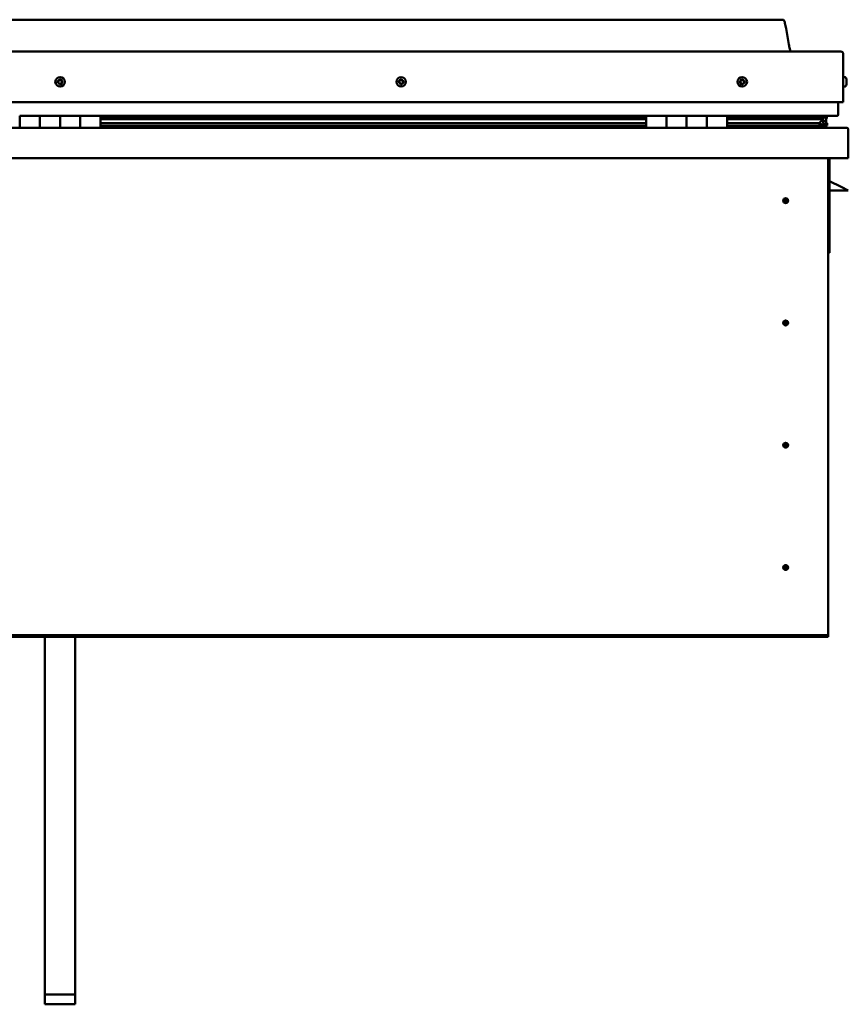
# Model space of a CAD drawing. Units: millimetres. Extents: x -6299 to 24374, y 3097 to 8837.
# Drawn here: x -1176 to -356, y 6645 to 7619 of the extents above; entities that cross this region are included whole.
import ezdxf

# ---------------------------------------------------------------- set-up
doc = ezdxf.new("R2010")
doc.units = ezdxf.units.MM
doc.header["$LTSCALE"] = 25
doc.layers.add('Visible (ISO)', color=7, linetype='Continuous', lineweight=50)

msp = doc.modelspace()

# ---------------------------------------------------------------- linework, layer by layer
at = {"layer": 'Visible (ISO)'}
for p, q in [((-421.04, 7619.09), (-1851.04, 7619.09)), ((-1908.54, 7587.59), (-363.54, 7587.59)), ((-361.04, 7537.59), (-361.04, 7585.09)), ((-359.15, 7562.34), (-361.04, 7562.34)), ((-357.8, 7559.79), (-357.8, 7559.44)), ((-357.8, 7559.35), (-357.8, 7559.44)), ((-357.8, 7559.35), (-357.8, 7559.18)), ((-357.8, 7559.18), (-357.8, 7559.17)), ((-357.8, 7559.18), (-357.8, 7559.18)), ((-357.8, 7559.17), (-357.8, 7557.47)), ((-359.15, 7552.84), (-361.04, 7552.84)), ((-357.8, 7557.44), (-357.8, 7557.47)), ((-357.8, 7557.44), (-357.8, 7557.05)), ((-357.8, 7557.05), (-357.8, 7555.62)), ((-357.8, 7555.46), (-357.8, 7555.62)), ((-357.8, 7555.46), (-357.8, 7555.38)), ((-1911.04, 7537.59), (-361.04, 7537.59)), ((-366.04, 7525.09), (-366.04, 7537.59)), ((-1176.04, 7524.09), (-1156.04, 7524.09)), ((-1176.04, 7524.09), (-1176.04, 7512.09)), ((-1156.04, 7512.09), (-1156.04, 7524.09)), ((-1136.04, 7524.09), (-1156.04, 7524.09)), ((-1156.04, 7524.09), (-1156.04, 7512.09)), ((-1136.04, 7524.09), (-1136.04, 7512.09)), ((-1136.04, 7512.09), (-1136.04, 7524.09)), ((-1136.04, 7524.09), (-1116.04, 7524.09)), ((-1116.04, 7512.09), (-1116.04, 7524.09)), ((-1096.04, 7524.09), (-1116.04, 7524.09)), ((-1116.04, 7524.09), (-1116.04, 7512.09)), ((-1096.04, 7512.09), (-1096.04, 7524.09)), ((-556.04, 7524.09), (-1096.04, 7524.09)), ((-556.04, 7522.13), (-1096.04, 7522.13)), ((-556.04, 7522.05), (-1096.04, 7522.05)), ((-556.04, 7521.37), (-1096.04, 7521.37)), ((-1096.04, 7520.66), (-556.04, 7520.66)), ((-556.04, 7524.09), (-536.04, 7524.09)), ((-556.04, 7524.09), (-556.04, 7512.09)), ((-536.04, 7524.09), (-536.04, 7512.09)), ((-536.03, 7524.09), (-536.04, 7524.09)), ((-536.03, 7522.09), (-536.04, 7522.09)), ((-536.03, 7522.05), (-536.04, 7522.05)), ((-536.03, 7521.37), (-536.04, 7521.37)), ((-536.04, 7520.66), (-536.03, 7520.66)), ((-536.03, 7512.09), (-536.03, 7524.09)), ((-516.03, 7524.09), (-536.03, 7524.09)), ((-516.04, 7512.09), (-516.04, 7524.09)), ((-516.04, 7524.09), (-496.04, 7524.09)), ((-516.03, 7524.09), (-516.03, 7512.09)), ((-496.04, 7524.09), (-496.04, 7512.09)), ((-496.03, 7524.09), (-496.04, 7524.09)), ((-496.03, 7522.09), (-496.04, 7522.09)), ((-496.03, 7522.05), (-496.04, 7522.05)), ((-496.03, 7521.37), (-496.04, 7521.37)), ((-496.04, 7520.66), (-496.03, 7520.66)), ((-496.03, 7512.09), (-496.03, 7524.09)), ((-476.03, 7524.09), (-496.03, 7524.09)), ((-476.03, 7512.09), (-476.03, 7524.09)), ((-367.04, 7524.09), (-476.03, 7524.09)), ((-385.7, 7522.13), (-476.03, 7522.13)), ((-388.1, 7522.05), (-476.03, 7522.05)), ((-388.1, 7521.37), (-476.03, 7521.37)), ((-476.03, 7520.66), (-382.44, 7520.66)), ((-434.54, 7522.13), (-434.54, 7524.09)), ((-406.04, 7522.24), (-434.54, 7522.24)), ((-434.54, 7522.24), (-406.04, 7522.24)), ((-406.04, 7524.05), (-406.04, 7522.13)), ((-388.1, 7522.05), (-380.78, 7522.05)), ((-388.1, 7521.37), (-380.35, 7521.37)), ((-386.82, 7524.05), (-386.82, 7522.13)), ((-382.83, 7523.26), (-382.83, 7522.05)), ((-382.44, 7520.66), (-380.35, 7521.37)), ((-382.35, 7520.69), (-382.35, 7520.12)), ((-381.04, 7523.99), (-380.78, 7524.09)), ((-381.04, 7523.95), (-381.04, 7524.09)), ((-381.04, 7524.02), (-380.96, 7524.02)), ((-381.04, 7521.14), (-381.04, 7517.27)), ((-380.78, 7524.09), (-380.78, 7522.06)), ((-380.78, 7522.06), (-380.78, 7522.05)), ((-380.65, 7524.02), (-378.04, 7524.02)), ((-380.29, 7523.59), (-380.29, 7521.55)), ((-380.29, 7523.38), (-378.04, 7523.38)), ((-380.29, 7522.64), (-378.04, 7522.64)), ((-378.04, 7523.94), (-377.65, 7524.09)), ((-378.04, 7524.09), (-378.04, 7524.02)), ((-378.04, 7523.38), (-378.04, 7524.02)), ((-377.22, 7523.42), (-378.04, 7523.13)), ((-378.04, 7522.64), (-378.04, 7523.38)), ((-378.04, 7522.64), (-378.04, 7518.76)), ((-378.04, 7521.09), (-377.22, 7521.37)), ((-377.22, 7521.39), (-377.22, 7523.42)), ((-377.22, 7521.39), (-377.22, 7521.37)), ((-377.16, 7521.55), (-377.16, 7523.59)), ((-1914.44, 7512.09), (-357.64, 7512.09)), ((-556.04, 7516.72), (-1096.04, 7516.72)), ((-556.04, 7514.12), (-1096.04, 7514.12)), ((-536.03, 7516.72), (-536.04, 7516.72)), ((-536.03, 7514.12), (-536.04, 7514.12)), ((-536.04, 7514.09), (-536.03, 7514.09)), ((-496.03, 7516.72), (-496.04, 7516.72)), ((-496.03, 7514.12), (-496.04, 7514.12)), ((-496.04, 7514.09), (-496.03, 7514.09)), ((-388.1, 7516.72), (-476.03, 7516.72)), ((-382.08, 7514.12), (-476.03, 7514.12)), ((-434.54, 7512.19), (-434.54, 7514.12)), ((-388.1, 7516.72), (-385.18, 7516.72)), ((-382.08, 7514.12), (-378.95, 7514.12)), ((-381.04, 7517.27), (-381.72, 7517.27)), ((-381.04, 7514.16), (-381.07, 7514.16)), ((-381.04, 7518.76), (-378.04, 7518.76)), ((-381.04, 7517.06), (-381.04, 7517.27)), ((-381.04, 7514.16), (-381.04, 7514.16)), ((-381.04, 7514.16), (-378.04, 7514.16)), ((-380.12, 7516.52), (-380.12, 7514.48)), ((-378.04, 7514.16), (-378.04, 7518.76)), ((-376.99, 7514.48), (-376.99, 7516.52)), ((-356.04, 7510.49), (-356.04, 7510.59)), ((-356.04, 7510.59), (-356.04, 7510.59)), ((-356.04, 7510.49), (-356.04, 7482.09)), ((-356.04, 7482.09), (-1916.04, 7482.09)), ((-376.04, 7482.09), (-376.04, 7012.09)), ((-374.54, 7388.59), (-374.54, 7482.09)), ((-363.04, 7453.59), (-374.54, 7459.34)), ((-363.04, 7453.59), (-356.04, 7450.09)), ((-418.04, 7442.4), (-418.04, 7442.14)), ((-418.04, 7442.14), (-418.04, 7440.09)), ((-356.04, 7450.09), (-374.54, 7450.09)), ((-418.04, 7438.04), (-418.04, 7440.09)), ((-418.04, 7437.78), (-418.04, 7438.04)), ((-376.04, 7388.59), (-374.54, 7388.59)), ((-418.04, 7321.4), (-418.04, 7321.14)), ((-418.04, 7321.14), (-418.04, 7319.09)), ((-418.04, 7317.04), (-418.04, 7319.09)), ((-418.04, 7316.78), (-418.04, 7317.04)), ((-418.04, 7200.4), (-418.04, 7200.14)), ((-418.04, 7200.14), (-418.04, 7198.09)), ((-418.04, 7196.04), (-418.04, 7198.09)), ((-418.04, 7195.78), (-418.04, 7196.04)), ((-418.04, 7079.4), (-418.04, 7079.14)), ((-418.04, 7079.14), (-418.04, 7077.09)), ((-418.04, 7075.04), (-418.04, 7077.09)), ((-418.04, 7074.78), (-418.04, 7075.04)), ((-376.04, 7010.09), (-1896.04, 7010.09)), ((-1896.04, 7008.59), (-376.04, 7008.59)), ((-1151.04, 6654.67), (-1151.04, 7008.59)), ((-1121.04, 6654.67), (-1121.04, 7008.59)), ((-376.04, 7012.09), (-376.04, 7010.09)), ((-376.04, 7010.09), (-376.04, 7008.59)), ((-1151.04, 6654.67), (-1121.04, 6654.67)), ((-1151.04, 6645), (-1151.04, 6654.67)), ((-1121.04, 6645), (-1121.04, 6654.67)), ((-1151.04, 6645), (-1121.04, 6645))]:
    msp.add_line(p, q, dxfattribs=at)
for centre, radius in [((-1136.04, 7557.59), 4.75), ((-798.54, 7557.59), 4.75), ((-461.04, 7557.59), 4.75), ((-418.04, 7440.09), 2.4), ((-418.04, 7319.09), 2.4), ((-418.04, 7198.09), 2.4), ((-418.04, 7077.09), 2.4)]:
    msp.add_circle(centre, radius, dxfattribs=at)
for centre, radius, start, end in [((-363.54, 7585.09), 2.5, 0, 90), ((-1136.04, 7557.59), 2.21, 89.29801, 138.14929), ((-1137.49, 7558.65), 0.45, 67.06541, 115.28498), ((-1137.01, 7559.79), 0.787, 247.06541, 340.3819), ((-1135.84, 7559.38), 0.45, 112.16232, 160.3819), ((-1136.04, 7557.59), 2.21, 29.29801, 78.14929), ((-1135.84, 7559.38), 0.45, 7.06541, 55.28498), ((-1134.61, 7559.53), 0.787, 187.06541, 280.38189), ((-798.54, 7557.59), 2.21, 111.48434, 160.33562), ((-800.27, 7559.26), 0.787, 269.25174, 2.56822), ((-799.03, 7559.32), 0.45, 134.34865, 182.56822), ((-798.54, 7557.59), 2.21, 51.48434, 100.33562), ((-799.03, 7559.32), 0.45, 29.25174, 77.4713), ((-797.95, 7559.92), 0.787, 209.25174, 302.56822), ((-797.28, 7558.88), 0.45, 74.34865, 122.56822), ((-797.28, 7558.88), 0.45, 329.25174, 17.4713), ((-798.54, 7557.59), 2.21, 351.48434, 40.33562), ((-461.04, 7557.59), 2.21, 102.44835, 151.29963), ((-462.48, 7559.51), 0.787, 260.21575, 353.53224), ((-461.25, 7559.37), 0.45, 125.31266, 173.53224), ((-461.04, 7557.59), 2.21, 42.44835, 91.29963), ((-461.25, 7559.37), 0.45, 20.21575, 68.43532), ((-460.09, 7559.8), 0.788, 200.21575, 293.53224), ((-459.6, 7558.67), 0.45, 65.31266, 113.53224), ((-359.15, 7562.14), 0.2, 35.68533, 90), ((-365.49, 7557.59), 8, 16.00768, 35.68533), ((-1136.04, 7557.59), 2.21, 149.29801, 198.14929), ((-1137.68, 7556.86), 0.45, 127.06541, 175.28498), ((-1138.43, 7557.85), 0.787, 307.06541, 40.3819), ((-1137.68, 7556.86), 0.45, 232.16232, 280.3819), ((-1136.04, 7557.59), 2.21, 209.29801, 258.14929), ((-1137.49, 7558.65), 0.45, 172.16232, 220.3819), ((-1137.46, 7555.65), 0.787, 7.06541, 100.38189), ((-1136.23, 7555.8), 0.45, 187.06541, 235.28498), ((-1136.04, 7557.59), 2.21, 269.29801, 318.14929), ((-1136.23, 7555.8), 0.45, 292.16232, 340.3819), ((-1135.07, 7555.38), 0.787, 67.06541, 160.38189), ((-1134.59, 7556.52), 0.45, 247.06541, 295.28498), ((-1134.39, 7558.31), 0.45, 52.16232, 100.3819), ((-1133.64, 7557.32), 0.787, 127.06541, 220.38189), ((-1134.59, 7556.52), 0.45, 352.16232, 40.3819), ((-1136.04, 7557.59), 2.21, 329.29801, 18.14929), ((-1134.39, 7558.31), 0.45, 307.06541, 355.28498), ((-798.54, 7557.59), 2.21, 171.48434, 220.33562), ((-800.28, 7558.02), 0.45, 194.34865, 242.56822), ((-800.28, 7558.02), 0.45, 89.25174, 137.4713), ((-800.85, 7556.93), 0.787, 329.25174, 62.56822), ((-799.79, 7556.29), 0.45, 149.25174, 197.4713), ((-799.79, 7556.29), 0.45, 254.34865, 302.56822), ((-798.54, 7557.59), 2.21, 231.48434, 280.33562), ((-799.12, 7555.25), 0.787, 29.25174, 122.56822), ((-798.04, 7555.86), 0.45, 209.25174, 257.4713), ((-798.54, 7557.59), 2.21, 291.48434, 340.33562), ((-798.04, 7555.86), 0.45, 314.34865, 2.56822), ((-796.81, 7555.91), 0.787, 89.25174, 182.56822), ((-796.22, 7558.25), 0.787, 149.25174, 242.56822), ((-796.79, 7557.15), 0.45, 269.25174, 317.4713), ((-796.79, 7557.15), 0.45, 14.34865, 62.56822), ((-461.04, 7557.59), 2.21, 162.44835, 211.29963), ((-462.69, 7558.29), 0.45, 185.31266, 233.53224), ((-462.69, 7558.29), 0.45, 80.21575, 128.43532), ((-463.43, 7557.3), 0.788, 320.21575, 53.53224), ((-462.48, 7556.51), 0.45, 140.21575, 188.43532), ((-462.48, 7556.51), 0.45, 245.31266, 293.53224), ((-461.04, 7557.59), 2.21, 222.44835, 271.29963), ((-461.98, 7555.37), 0.788, 20.21575, 113.53224), ((-460.82, 7555.8), 0.45, 200.21575, 248.43532), ((-461.04, 7557.59), 2.21, 282.44835, 331.29963), ((-460.82, 7555.8), 0.45, 305.31266, 353.53224), ((-459.59, 7555.66), 0.787, 80.21575, 173.53224), ((-459.38, 7556.88), 0.45, 260.21575, 308.43532), ((-458.65, 7557.87), 0.788, 140.21575, 233.53224), ((-459.6, 7558.67), 0.45, 320.21575, 8.43532), ((-461.04, 7557.59), 2.21, 342.44835, 31.29963), ((-459.38, 7556.88), 0.45, 5.31266, 53.53224), ((-359.15, 7553.04), 0.2, 270, 324.31467), ((-365.49, 7557.59), 8, 324.31467, 343.99232), ((-367.04, 7525.09), 1, 270, 0), ((-434.44, 7512.19), 0.1, 180, 270), ((-357.64, 7510.49), 1.6, 3.58332, 90), ((-418.04, 7440.09), 2.05, 356.26859, 90), ((-418.04, 7440.09), 2.05, 176.26859, 270), ((-418.04, 7319.09), 2.05, 176.26859, 270), ((-418.04, 7319.09), 2.05, 356.26859, 90), ((-418.04, 7198.09), 2.05, 356.26859, 90), ((-418.04, 7198.09), 2.05, 176.26859, 270), ((-418.04, 7077.09), 2.05, 176.26859, 270), ((-418.04, 7077.09), 2.05, 356.26859, 90)]:
    msp.add_arc(centre, radius, start, end, dxfattribs=at)
for start_param, end_param in [(4.10931, 4.111776), (3.89259, 4.10931), (1.934579, 3.150747)]:
    msp.add_ellipse((-388.1, 7518.69), major_axis=(-5.67, -1.94), ratio=0.500499, start_param=start_param, end_param=end_param, dxfattribs=at)
for points, degree, knots in [([(-421.04, 7619.09), (-420.92, 7619.09), (-420.79, 7619.09), (-420.58, 7619.05), (-420.48, 7619.02), (-420.31, 7618.94), (-420.23, 7618.88), (-420, 7618.69), (-419.88, 7618.54), (-419.56, 7618.05), (-419.4, 7617.69), (-419.05, 7616.77), (-418.88, 7616.19), (-418.26, 7613.9), (-417.92, 7612.14), (-416.65, 7605.12), (-415.94, 7599.81), (-414.64, 7593.13), (-414.34, 7591.7), (-413.71, 7589.38), (-413.45, 7588.44), (-413.02, 7587.59)], 3, [0, 0, 0, 0, 0.036238, 0.036238, 0.065454, 0.065454, 0.094666, 0.094666, 0.153375, 0.153375, 0.270051, 0.270051, 0.448732, 0.448732, 0.984532, 0.984532, 2.589746, 2.589746, 3.02558, 3.02558, 3.312364, 3.312364, 3.312364, 3.312364]), ([(-1137.93, 7558.71), (-1137.93, 7558.76), (-1137.91, 7558.81), (-1137.86, 7558.91), (-1137.82, 7558.96), (-1137.75, 7559.02), (-1137.72, 7559.04), (-1137.68, 7559.06)], 3, [0.17438702, 0.17438702, 0.17438702, 0.17438702, 0.18896797, 0.18896797, 0.20586323, 0.20586323, 0.21737851, 0.21737851, 0.21737851, 0.21737851]), ([(-1136.01, 7559.79), (-1135.96, 7559.81), (-1135.91, 7559.82), (-1135.8, 7559.83), (-1135.74, 7559.82), (-1135.65, 7559.79), (-1135.62, 7559.77), (-1135.58, 7559.75)], 3, [0.17438702, 0.17438702, 0.17438702, 0.17438702, 0.18896797, 0.18896797, 0.20586323, 0.20586323, 0.21737851, 0.21737851, 0.21737851, 0.21737851]), ([(-799.34, 7559.64), (-799.31, 7559.67), (-799.27, 7559.7), (-799.17, 7559.75), (-799.11, 7559.76), (-799.01, 7559.77), (-798.97, 7559.77), (-798.93, 7559.76)], 3, [0.17438702, 0.17438702, 0.17438702, 0.17438702, 0.18896797, 0.18896797, 0.20586323, 0.20586323, 0.21737851, 0.21737851, 0.21737851, 0.21737851]), ([(-797.16, 7559.31), (-797.12, 7559.3), (-797.07, 7559.28), (-796.98, 7559.21), (-796.94, 7559.17), (-796.88, 7559.09), (-796.87, 7559.05), (-796.86, 7559.01)], 3, [0.17438702, 0.17438702, 0.17438702, 0.17438702, 0.18896797, 0.18896797, 0.20586323, 0.20586323, 0.21737852, 0.21737852, 0.21737852, 0.21737852]), ([(-461.51, 7559.74), (-461.47, 7559.77), (-461.43, 7559.79), (-461.32, 7559.82), (-461.26, 7559.83), (-461.16, 7559.82), (-461.12, 7559.81), (-461.09, 7559.79)], 3, [0.17438702, 0.17438702, 0.17438702, 0.17438702, 0.18896797, 0.18896797, 0.20586323, 0.20586323, 0.21737851, 0.21737851, 0.21737851, 0.21737851]), ([(-459.41, 7559.08), (-459.36, 7559.06), (-459.32, 7559.03), (-459.24, 7558.95), (-459.21, 7558.9), (-459.17, 7558.81), (-459.16, 7558.77), (-459.15, 7558.73)], 3, [0.17438702, 0.17438702, 0.17438702, 0.17438702, 0.18896797, 0.18896797, 0.20586323, 0.20586323, 0.21737852, 0.21737852, 0.21737852, 0.21737852]), ([(-357.8, 7559.17), (-357.8, 7559.22), (-357.81, 7559.26), (-357.81, 7559.34), (-357.81, 7559.38), (-357.8, 7559.42), (-357.8, 7559.43), (-357.8, 7559.44)], 3, [0.17438702, 0.17438702, 0.17438702, 0.17438702, 0.18896797, 0.18896797, 0.20586323, 0.20586323, 0.21737851, 0.21737851, 0.21737851, 0.21737851]), ([(-1137.96, 7556.51), (-1138, 7556.54), (-1138.04, 7556.58), (-1138.1, 7556.67), (-1138.12, 7556.73), (-1138.13, 7556.82), (-1138.14, 7556.86), (-1138.13, 7556.9)], 3, [0.17438702, 0.17438702, 0.17438702, 0.17438702, 0.18896797, 0.18896797, 0.20586323, 0.20586323, 0.21737852, 0.21737852, 0.21737852, 0.21737852]), ([(-1136.06, 7555.38), (-1136.11, 7555.36), (-1136.16, 7555.35), (-1136.27, 7555.34), (-1136.33, 7555.35), (-1136.42, 7555.39), (-1136.46, 7555.4), (-1136.49, 7555.43)], 3, [0.17438702, 0.17438702, 0.17438702, 0.17438702, 0.18896797, 0.18896797, 0.20586323, 0.20586323, 0.21737852, 0.21737852, 0.21737852, 0.21737852]), ([(-1134.14, 7556.46), (-1134.15, 7556.41), (-1134.16, 7556.36), (-1134.21, 7556.26), (-1134.25, 7556.22), (-1134.32, 7556.15), (-1134.36, 7556.13), (-1134.39, 7556.11)], 3, [0.17438702, 0.17438702, 0.17438702, 0.17438702, 0.18896797, 0.18896797, 0.20586323, 0.20586323, 0.21737852, 0.21737852, 0.21737852, 0.21737852]), ([(-1134.11, 7558.67), (-1134.07, 7558.64), (-1134.04, 7558.6), (-1133.98, 7558.5), (-1133.96, 7558.45), (-1133.94, 7558.35), (-1133.94, 7558.31), (-1133.94, 7558.27)], 3, [0.17438702, 0.17438702, 0.17438702, 0.17438702, 0.18896797, 0.18896797, 0.20586323, 0.20586323, 0.21737852, 0.21737852, 0.21737852, 0.21737852]), ([(-800.72, 7557.91), (-800.73, 7557.96), (-800.74, 7558.01), (-800.73, 7558.12), (-800.71, 7558.18), (-800.66, 7558.27), (-800.64, 7558.3), (-800.61, 7558.33)], 3, [0.17438702, 0.17438702, 0.17438702, 0.17438702, 0.18896797, 0.18896797, 0.20586323, 0.20586323, 0.21737851, 0.21737851, 0.21737851, 0.21737851]), ([(-799.91, 7555.86), (-799.96, 7555.87), (-800.01, 7555.9), (-800.1, 7555.96), (-800.14, 7556), (-800.19, 7556.08), (-800.21, 7556.12), (-800.22, 7556.16)], 3, [0.17438702, 0.17438702, 0.17438702, 0.17438702, 0.18896797, 0.18896797, 0.20586323, 0.20586323, 0.21737852, 0.21737852, 0.21737852, 0.21737852]), ([(-797.73, 7555.53), (-797.76, 7555.5), (-797.81, 7555.47), (-797.91, 7555.42), (-797.97, 7555.41), (-798.06, 7555.4), (-798.1, 7555.41), (-798.14, 7555.42)], 3, [0.17438702, 0.17438702, 0.17438702, 0.17438702, 0.18896797, 0.18896797, 0.20586323, 0.20586323, 0.21737852, 0.21737852, 0.21737852, 0.21737852]), ([(-796.35, 7557.26), (-796.34, 7557.21), (-796.34, 7557.16), (-796.35, 7557.05), (-796.37, 7556.99), (-796.41, 7556.91), (-796.43, 7556.87), (-796.46, 7556.84)], 3, [0.17438702, 0.17438702, 0.17438702, 0.17438702, 0.18896797, 0.18896797, 0.20586323, 0.20586323, 0.21737852, 0.21737852, 0.21737852, 0.21737852]), ([(-463.14, 7558.25), (-463.14, 7558.3), (-463.14, 7558.35), (-463.11, 7558.46), (-463.09, 7558.52), (-463.03, 7558.59), (-463, 7558.62), (-462.97, 7558.65)], 3, [0.17438702, 0.17438702, 0.17438702, 0.17438702, 0.18896797, 0.18896797, 0.20586323, 0.20586323, 0.21737851, 0.21737851, 0.21737851, 0.21737851]), ([(-462.66, 7556.1), (-462.71, 7556.12), (-462.75, 7556.15), (-462.83, 7556.22), (-462.87, 7556.28), (-462.9, 7556.36), (-462.92, 7556.4), (-462.92, 7556.44)], 3, [0.17438702, 0.17438702, 0.17438702, 0.17438702, 0.18896797, 0.18896797, 0.20586323, 0.20586323, 0.21737852, 0.21737852, 0.21737852, 0.21737852]), ([(-460.56, 7555.43), (-460.6, 7555.4), (-460.65, 7555.38), (-460.76, 7555.35), (-460.82, 7555.35), (-460.91, 7555.36), (-460.95, 7555.37), (-460.99, 7555.38)], 3, [0.17438702, 0.17438702, 0.17438702, 0.17438702, 0.18896797, 0.18896797, 0.20586323, 0.20586323, 0.21737852, 0.21737852, 0.21737852, 0.21737852]), ([(-458.93, 7556.92), (-458.93, 7556.87), (-458.93, 7556.82), (-458.96, 7556.71), (-458.99, 7556.66), (-459.04, 7556.58), (-459.07, 7556.55), (-459.1, 7556.53)], 3, [0.17438702, 0.17438702, 0.17438702, 0.17438702, 0.18896797, 0.18896797, 0.20586323, 0.20586323, 0.21737852, 0.21737852, 0.21737852, 0.21737852]), ([(-357.8, 7557.05), (-357.8, 7557.09), (-357.81, 7557.13), (-357.81, 7557.24), (-357.81, 7557.3), (-357.8, 7557.4), (-357.8, 7557.44), (-357.8, 7557.47)], 3, [0.17438702, 0.17438702, 0.17438702, 0.17438702, 0.18896797, 0.18896797, 0.20586323, 0.20586323, 0.21737851, 0.21737851, 0.21737851, 0.21737851]), ([(-357.8, 7555.46), (-357.8, 7555.46), (-357.81, 7555.46), (-357.81, 7555.48), (-357.81, 7555.51), (-357.8, 7555.56), (-357.8, 7555.59), (-357.8, 7555.62)], 3, [0.17438702, 0.17438702, 0.17438702, 0.17438702, 0.18896797, 0.18896797, 0.20586323, 0.20586323, 0.21737852, 0.21737852, 0.21737852, 0.21737852]), ([(-380.35, 7521.37), (-380.34, 7521.4), (-380.32, 7521.42), (-380.3, 7521.47), (-380.29, 7521.49), (-380.29, 7521.54), (-380.29, 7521.56), (-380.29, 7521.61), (-380.3, 7521.64), (-380.33, 7521.7), (-380.36, 7521.74), (-380.47, 7521.87), (-380.61, 7521.96), (-380.78, 7522.05)], 3, [-0.1485412, -0.1485412, -0.1485412, -0.1485412, -0.1335576, -0.1335576, -0.121961, -0.121961, -0.1110791, -0.1110791, -0.0974885, -0.0974885, -0.0746567, -0.0746567, 0, 0, 0, 0]), ([(-377.22, 7521.37), (-377.2, 7521.4), (-377.19, 7521.42), (-377.17, 7521.47), (-377.16, 7521.49), (-377.16, 7521.53), (-377.16, 7521.54), (-377.16, 7521.55)], 3, [-0.14854124, -0.14854124, -0.14854124, -0.14854124, -0.13355758, -0.13355758, -0.12196103, -0.12196103, -0.11657951, -0.11657951, -0.11657951, -0.11657951]), ([(-382.08, 7514.12), (-381.48, 7514.12), (-380.96, 7514.15), (-380.49, 7514.25), (-380.35, 7514.28), (-380.22, 7514.35), (-380.19, 7514.37), (-380.15, 7514.4), (-380.14, 7514.41), (-380.13, 7514.44), (-380.13, 7514.45), (-380.12, 7514.47), (-380.12, 7514.48), (-380.12, 7514.5), (-380.13, 7514.51), (-380.13, 7514.54), (-380.14, 7514.55), (-380.19, 7514.61), (-380.24, 7514.66), (-380.77, 7514.99), (-381.93, 7515.31), (-383.72, 7515.8), (-384.42, 7515.99), (-385.04, 7516.22), (-385.22, 7516.3), (-385.37, 7516.39), (-385.4, 7516.42), (-385.44, 7516.46), (-385.45, 7516.47), (-385.46, 7516.49), (-385.46, 7516.5), (-385.47, 7516.52), (-385.47, 7516.53), (-385.46, 7516.54), (-385.46, 7516.55), (-385.46, 7516.57), (-385.45, 7516.58), (-385.43, 7516.61), (-385.41, 7516.62), (-385.33, 7516.67), (-385.25, 7516.7), (-385.18, 7516.72)], 3, [-1.11219, -1.11219, -1.11219, -1.11219, -0.849318, -0.849318, -0.757571, -0.757571, -0.728905, -0.728905, -0.716334, -0.716334, -0.708753, -0.708753, -0.702036, -0.702036, -0.6941, -0.6941, -0.681208, -0.681208, -0.63538, -0.63538, -0.347145, -0.347145, -0.150953, -0.150953, -0.086382, -0.086382, -0.067662, -0.067662, -0.060186, -0.060186, -0.056096, -0.056096, -0.052869, -0.052869, -0.049315, -0.049315, -0.043913, -0.043913, -0.032449, -0.032449, 0, 0, 0, 0]), ([(-379.77, 7514.14), (-379.64, 7514.13), (-379.51, 7514.13), (-379.25, 7514.12), (-379.11, 7514.12), (-378.97, 7514.12)], 3, [-1.2256059, -1.2256059, -1.2256059, -1.2256059, -1.1752743, -1.1752743, -1.1155235, -1.1155235, -1.1155235, -1.1155235]), ([(-378.97, 7514.12), (-378.36, 7514.11), (-377.84, 7514.15), (-377.36, 7514.25), (-377.22, 7514.28), (-377.09, 7514.35), (-377.06, 7514.37), (-377.02, 7514.4), (-377.01, 7514.41), (-377, 7514.44), (-377, 7514.45), (-376.99, 7514.47), (-376.99, 7514.47), (-376.99, 7514.48)], 3, [-1.1155235, -1.1155235, -1.1155235, -1.1155235, -0.8493179, -0.8493179, -0.7575706, -0.7575706, -0.728905, -0.728905, -0.7163344, -0.7163344, -0.7087528, -0.7087528, -0.7031458, -0.7031458, -0.7031458, -0.7031458]), ([(-378.04, 7517.1), (-377.03, 7516.77), (-376.56, 7516.47), (-377.08, 7516.27), (-378.04, 7516.19), (-378.04, 7516.19)], 4, [0.2659873, 0.2659873, 0.2659873, 0.2659873, 0.2659873, 0.4872864, 0.4876759, 0.4876759, 0.4876759, 0.4876759, 0.4876759]), ([(-419.67, 7441.33), (-419.63, 7441.42), (-419.59, 7441.51), (-419.45, 7441.73), (-419.34, 7441.85), (-419.05, 7442.1), (-418.84, 7442.23), (-418.5, 7442.34), (-418.42, 7442.36), (-418.23, 7442.39), (-418.13, 7442.4), (-418.04, 7442.4)], 3, [0.9722954, 0.9722954, 0.9722954, 0.9722954, 1.054543, 1.054543, 1.1645704, 1.1645704, 1.2620554, 1.2620554, 1.289972, 1.289972, 1.3178886, 1.3178886, 1.3178886, 1.3178886]), ([(-420.08, 7440.22), (-420.08, 7440.24), (-420.08, 7440.27), (-420.07, 7440.38), (-420.05, 7440.5), (-419.96, 7440.8), (-419.89, 7440.99), (-419.73, 7441.24), (-419.7, 7441.28), (-419.67, 7441.33)], 3, [1.0296095, 1.0296095, 1.0296095, 1.0296095, 1.1266468, 1.1266468, 1.3399415, 1.3399415, 1.5532361, 1.5532361, 1.5988171, 1.5988171, 1.5988171, 1.5988171]), ([(-416.41, 7438.84), (-416.44, 7438.76), (-416.49, 7438.66), (-416.63, 7438.45), (-416.73, 7438.32), (-417.03, 7438.07), (-417.23, 7437.94), (-417.57, 7437.84), (-417.66, 7437.81), (-417.84, 7437.79), (-417.94, 7437.78), (-418.04, 7437.78)], 3, [0.9725494, 0.9725494, 0.9725494, 0.9725494, 1.0547969, 1.0547969, 1.1648244, 1.1648244, 1.2623094, 1.2623094, 1.290226, 1.290226, 1.3181426, 1.3181426, 1.3181426, 1.3181426]), ([(-415.99, 7439.95), (-415.99, 7439.93), (-415.99, 7439.91), (-416.01, 7439.79), (-416.02, 7439.68), (-416.11, 7439.37), (-416.18, 7439.18), (-416.34, 7438.93), (-416.37, 7438.89), (-416.41, 7438.84)], 3, [1.0298299, 1.0298299, 1.0298299, 1.0298299, 1.1268672, 1.1268672, 1.3401618, 1.3401618, 1.5534565, 1.5534565, 1.5990374, 1.5990374, 1.5990374, 1.5990374]), ([(-420.08, 7319.22), (-420.08, 7319.24), (-420.08, 7319.27), (-420.07, 7319.38), (-420.05, 7319.5), (-419.96, 7319.8), (-419.89, 7319.99), (-419.73, 7320.24), (-419.7, 7320.28), (-419.67, 7320.33)], 3, [1.0296095, 1.0296095, 1.0296095, 1.0296095, 1.1266468, 1.1266468, 1.3399415, 1.3399415, 1.5532361, 1.5532361, 1.5988171, 1.5988171, 1.5988171, 1.5988171]), ([(-419.67, 7320.33), (-419.63, 7320.42), (-419.59, 7320.51), (-419.45, 7320.73), (-419.34, 7320.85), (-419.05, 7321.1), (-418.84, 7321.23), (-418.5, 7321.34), (-418.42, 7321.36), (-418.23, 7321.39), (-418.13, 7321.4), (-418.04, 7321.4)], 3, [0.9722954, 0.9722954, 0.9722954, 0.9722954, 1.054543, 1.054543, 1.1645704, 1.1645704, 1.2620554, 1.2620554, 1.289972, 1.289972, 1.3178886, 1.3178886, 1.3178886, 1.3178886]), ([(-416.41, 7317.84), (-416.44, 7317.76), (-416.49, 7317.66), (-416.63, 7317.45), (-416.73, 7317.32), (-417.03, 7317.07), (-417.23, 7316.94), (-417.57, 7316.84), (-417.66, 7316.81), (-417.84, 7316.79), (-417.94, 7316.78), (-418.04, 7316.78)], 3, [0.9725494, 0.9725494, 0.9725494, 0.9725494, 1.0547969, 1.0547969, 1.1648244, 1.1648244, 1.2623094, 1.2623094, 1.290226, 1.290226, 1.3181426, 1.3181426, 1.3181426, 1.3181426]), ([(-415.99, 7318.95), (-415.99, 7318.93), (-415.99, 7318.91), (-416.01, 7318.79), (-416.02, 7318.68), (-416.11, 7318.37), (-416.18, 7318.18), (-416.34, 7317.93), (-416.37, 7317.89), (-416.41, 7317.84)], 3, [1.0298299, 1.0298299, 1.0298299, 1.0298299, 1.1268672, 1.1268672, 1.3401618, 1.3401618, 1.5534565, 1.5534565, 1.5990374, 1.5990374, 1.5990374, 1.5990374]), ([(-420.08, 7198.22), (-420.08, 7198.24), (-420.08, 7198.27), (-420.07, 7198.38), (-420.05, 7198.5), (-419.96, 7198.8), (-419.89, 7198.99), (-419.73, 7199.24), (-419.7, 7199.28), (-419.67, 7199.33)], 3, [1.0296095, 1.0296095, 1.0296095, 1.0296095, 1.1266468, 1.1266468, 1.3399415, 1.3399415, 1.5532361, 1.5532361, 1.5988171, 1.5988171, 1.5988171, 1.5988171]), ([(-419.67, 7199.33), (-419.63, 7199.42), (-419.59, 7199.51), (-419.45, 7199.73), (-419.34, 7199.85), (-419.05, 7200.1), (-418.84, 7200.23), (-418.5, 7200.34), (-418.42, 7200.36), (-418.23, 7200.39), (-418.13, 7200.4), (-418.04, 7200.4)], 3, [0.9722954, 0.9722954, 0.9722954, 0.9722954, 1.054543, 1.054543, 1.1645704, 1.1645704, 1.2620554, 1.2620554, 1.289972, 1.289972, 1.3178886, 1.3178886, 1.3178886, 1.3178886]), ([(-416.41, 7196.84), (-416.44, 7196.76), (-416.49, 7196.66), (-416.63, 7196.45), (-416.73, 7196.32), (-417.03, 7196.07), (-417.23, 7195.94), (-417.57, 7195.84), (-417.66, 7195.81), (-417.84, 7195.79), (-417.94, 7195.78), (-418.04, 7195.78)], 3, [0.9725494, 0.9725494, 0.9725494, 0.9725494, 1.0547969, 1.0547969, 1.1648244, 1.1648244, 1.2623094, 1.2623094, 1.290226, 1.290226, 1.3181426, 1.3181426, 1.3181426, 1.3181426]), ([(-415.99, 7197.95), (-415.99, 7197.93), (-415.99, 7197.91), (-416.01, 7197.79), (-416.02, 7197.68), (-416.11, 7197.37), (-416.18, 7197.18), (-416.34, 7196.93), (-416.37, 7196.89), (-416.41, 7196.84)], 3, [1.0298299, 1.0298299, 1.0298299, 1.0298299, 1.1268672, 1.1268672, 1.3401618, 1.3401618, 1.5534565, 1.5534565, 1.5990374, 1.5990374, 1.5990374, 1.5990374]), ([(-420.08, 7077.22), (-420.08, 7077.24), (-420.08, 7077.27), (-420.07, 7077.38), (-420.05, 7077.5), (-419.96, 7077.8), (-419.89, 7077.99), (-419.73, 7078.24), (-419.7, 7078.28), (-419.67, 7078.33)], 3, [1.0296095, 1.0296095, 1.0296095, 1.0296095, 1.1266468, 1.1266468, 1.3399415, 1.3399415, 1.5532361, 1.5532361, 1.5988171, 1.5988171, 1.5988171, 1.5988171]), ([(-419.67, 7078.33), (-419.63, 7078.42), (-419.59, 7078.51), (-419.45, 7078.73), (-419.34, 7078.85), (-419.05, 7079.1), (-418.84, 7079.23), (-418.5, 7079.34), (-418.42, 7079.36), (-418.23, 7079.39), (-418.13, 7079.4), (-418.04, 7079.4)], 3, [0.9722954, 0.9722954, 0.9722954, 0.9722954, 1.054543, 1.054543, 1.1645704, 1.1645704, 1.2620554, 1.2620554, 1.289972, 1.289972, 1.3178886, 1.3178886, 1.3178886, 1.3178886]), ([(-416.41, 7075.84), (-416.44, 7075.76), (-416.49, 7075.66), (-416.63, 7075.45), (-416.73, 7075.32), (-417.03, 7075.07), (-417.23, 7074.94), (-417.57, 7074.84), (-417.66, 7074.81), (-417.84, 7074.79), (-417.94, 7074.78), (-418.04, 7074.78)], 3, [0.9725494, 0.9725494, 0.9725494, 0.9725494, 1.0547969, 1.0547969, 1.1648244, 1.1648244, 1.2623094, 1.2623094, 1.290226, 1.290226, 1.3181426, 1.3181426, 1.3181426, 1.3181426]), ([(-415.99, 7076.95), (-415.99, 7076.93), (-415.99, 7076.91), (-416.01, 7076.79), (-416.02, 7076.68), (-416.11, 7076.37), (-416.18, 7076.18), (-416.34, 7075.93), (-416.37, 7075.89), (-416.41, 7075.84)], 3, [1.0298299, 1.0298299, 1.0298299, 1.0298299, 1.1268672, 1.1268672, 1.3401618, 1.3401618, 1.5534565, 1.5534565, 1.5990374, 1.5990374, 1.5990374, 1.5990374])]:
    msp.add_open_spline(points, degree=degree, knots=knots, dxfattribs=at)
for points, degree in [([(-380.78, 7524.09), (-380.29, 7523.83), (-380.29, 7523.59)], 2), ([(-377.65, 7524.09), (-376.98, 7523.74), (-377.22, 7523.42)], 2), ([(-381.04, 7517.06), (-380.6, 7516.91), (-380.28, 7516.76), (-380.12, 7516.63), (-380.12, 7516.52)], 4), ([(-380.1, 7514.16), (-379.98, 7514.15), (-379.87, 7514.14), (-379.77, 7514.14)], 3), ([(-418.04, 7440.09), (-418.7, 7440.09), (-419.39, 7440.13), (-420.08, 7440.22)], 3), ([(-418.04, 7440.09), (-417.37, 7440.09), (-416.68, 7440.04), (-415.99, 7439.95)], 3), ([(-418.04, 7319.09), (-418.7, 7319.09), (-419.39, 7319.13), (-420.08, 7319.22)], 3), ([(-418.04, 7319.09), (-417.37, 7319.09), (-416.68, 7319.04), (-415.99, 7318.95)], 3), ([(-418.04, 7198.09), (-418.7, 7198.09), (-419.39, 7198.13), (-420.08, 7198.22)], 3), ([(-418.04, 7198.09), (-417.37, 7198.09), (-416.68, 7198.04), (-415.99, 7197.95)], 3), ([(-418.04, 7077.09), (-418.7, 7077.09), (-419.39, 7077.13), (-420.08, 7077.22)], 3), ([(-418.04, 7077.09), (-417.37, 7077.09), (-416.68, 7077.04), (-415.99, 7076.95)], 3)]:
    msp.add_open_spline(points, degree=degree, dxfattribs=at)

doc.saveas('drawing.dxf')
